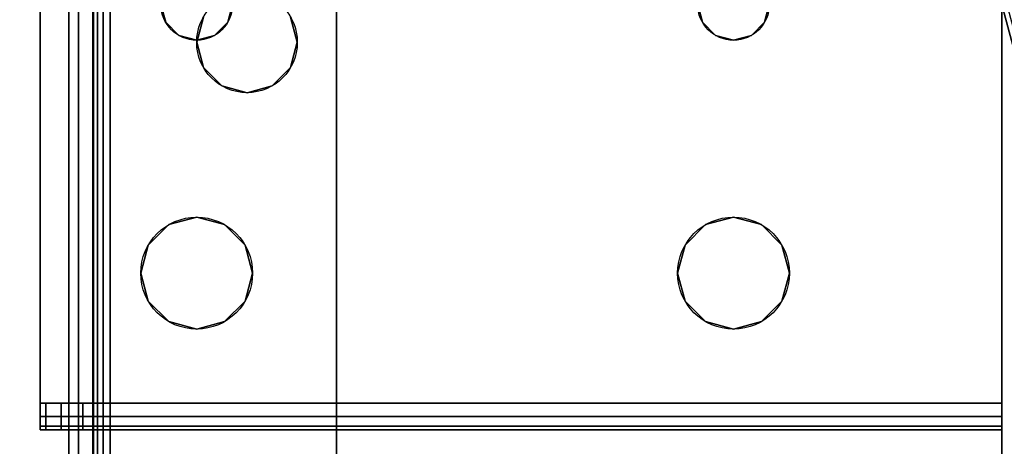
# Model space of a CAD drawing. Extents: x -255 to 53, y -49 to 93.
# Drawn here: x -211 to -208, y -5 to -4 of the extents above; entities that cross this region are included whole.
import ezdxf

# ---------------------------------------------------------------- set-up
doc = ezdxf.new("R2010")
doc.units = 0
doc.header["$LTSCALE"] = 96
doc.header["$MEASUREMENT"] = 0
for name, color, linetype in [('AFUST-3-GDPL-FXBK', 7, 'Continuous'), ('AFUST-3-LGPT', 7, 'Continuous'), ('AFUST-3-SHLM-TH', 7, 'Continuous'), ('AFUST-3-TPLM-TH', 7, 'Continuous'), ('AFUST-P', 7, 'Continuous'), ('AFUWK-3-TPLM-TH', 7, 'Continuous'), ('AFUWS-3-SUPT-FXSL', 7, 'Continuous'), ('AFUWS-P', 7, 'Continuous'), ('MAIN_FURN', 7, 'Continuous')]:
    doc.layers.add(name, color=color, linetype=linetype)

# ---------------------------------------------------------------- blocks, each defined once
blk = doc.blocks.new('ZN6022TPBE')
at = {"layer": 'AFUWK-3-TPLM-TH', "color": 42, "linetype": 'Continuous'}
for points, invisible_edges in [([(0, -1.5), (60, -24), (60, -1.5)], 1), ([(0, -24), (60, -24), (0, -1.5)], 2), ([(0, -24, 1), (60, -1.5, 1), (60, -24, 1)], 1), ([(0, -1.5, 1), (60, -1.5, 1), (0, -24, 1)], 2)]:
    blk.add_3dface(points, dxfattribs=dict(at, invisible_edges=invisible_edges))
blk = doc.blocks.new('ZN54STFR')
at = {"layer": 'AFUWS-3-SUPT-FXSL', "color": 30, "linetype": 'Continuous'}
for points, invisible_edges in [([(0, 0, 0.705), (8.875, -0.1094, 0.705), (14.875, -0.1094, 0.705)], 15), ([(0, 0, 0.705), (20.875, -0.1094, 0.705), (26.875, -0.1094, 0.705)], 15), ([(14.875, -0.1094, 0.705), (20.875, -0.1094, 0.705), (0, 0, 0.705)], 15), ([(0, 0, 0.705), (26.875, -0.1094, 0.705), (53.75, 0, 0.705)], 3), ([(14.875, -0.1094, 0.78), (8.875, -0.1094, 0.78), (0, 0, 0.78)], 15), ([(0, 0, 0.78), (20.875, -0.1094, 0.78), (14.875, -0.1094, 0.78)], 15), ([(26.875, -0.1094, 0.78), (20.875, -0.1094, 0.78), (0, 0, 0.78)], 15), ([(53.75, 0, 0.78), (26.875, -0.1094, 0.78), (0, 0, 0.78)], 3), ([(0, 0, 0.78), (53.75, 0, 0.705), (53.75, 0, 0.78)], 1), ([(0, 0, 0.705), (53.75, 0, 0.705), (0, 0, 0.78)], 2), ([(8.875, -0.1094, 0.705), (8.9453, -0.1282, 0.705), (14.875, -0.1094, 0.705)], 14), ([(14.8047, -0.1282, 0.78), (8.875, -0.1094, 0.78), (14.875, -0.1094, 0.78)], 3), ([(14.875, -0.1094, 0.705), (8.9453, -0.1282, 0.705), (14.8047, -0.1282, 0.705)], 3), ([(14.8047, -0.1282, 0.705), (14.875, -0.1094, 0.78), (14.875, -0.1094, 0.705)], 1), ([(14.8047, -0.1282, 0.78), (14.875, -0.1094, 0.78), (14.8047, -0.1282, 0.705)], 2), ([(14.9453, -0.1282, 0.705), (20.875, -0.1094, 0.705), (14.875, -0.1094, 0.705)], 3), ([(14.875, -0.1094, 0.705), (14.9453, -0.1282, 0.78), (14.9453, -0.1282, 0.705)], 1), ([(14.875, -0.1094, 0.78), (14.9453, -0.1282, 0.78), (14.875, -0.1094, 0.705)], 2), ([(14.875, -0.1094, 0.78), (20.8047, -0.1282, 0.78), (14.9453, -0.1282, 0.78)], 3), ([(20.875, -0.1094, 0.78), (20.8047, -0.1282, 0.78), (14.875, -0.1094, 0.78)], 14), ([(20.8047, -0.1282, 0.705), (20.875, -0.1094, 0.705), (14.9453, -0.1282, 0.705)], 14), ([(14.9968, -0.1797, 0.705), (20.8047, -0.1282, 0.705), (14.9453, -0.1282, 0.705)], 3), ([(14.9453, -0.1282, 0.705), (14.9968, -0.1797, 0.78), (14.9968, -0.1797, 0.705)], 1), ([(14.9453, -0.1282, 0.78), (14.9968, -0.1797, 0.78), (14.9453, -0.1282, 0.705)], 2), ([(14.9453, -0.1282, 0.78), (20.7532, -0.1797, 0.78), (14.9968, -0.1797, 0.78)], 3), ([(20.8047, -0.1282, 0.78), (20.7532, -0.1797, 0.78), (14.9453, -0.1282, 0.78)], 14), ([(20.7532, -0.1797, 0.705), (20.8047, -0.1282, 0.705), (14.9968, -0.1797, 0.705)], 14), ([(14.9968, -0.1797, 0.705), (15.0156, -0.25, 0.705), (20.7344, -0.25, 0.705)], 14), ([(20.7344, -0.25, 0.705), (20.7532, -0.1797, 0.705), (14.9968, -0.1797, 0.705)], 14), ([(14.9968, -0.1797, 0.705), (15.0156, -0.25, 0.78), (15.0156, -0.25, 0.705)], 1), ([(14.9968, -0.1797, 0.78), (15.0156, -0.25, 0.78), (14.9968, -0.1797, 0.705)], 2), ([(14.9968, -0.1797, 0.78), (20.7344, -0.25, 0.78), (15.0156, -0.25, 0.78)], 3), ([(20.7532, -0.1797, 0.78), (20.7344, -0.25, 0.78), (14.9968, -0.1797, 0.78)], 14), ([(20.7344, -0.25, 0.705), (14.9968, -0.3203, 0.705), (20.7532, -0.3203, 0.705)], 3), ([(15.0156, -0.25, 0.705), (14.9968, -0.3203, 0.705), (20.7344, -0.25, 0.705)], 14), ([(15.0156, -0.25, 0.705), (14.9968, -0.3203, 0.78), (14.9968, -0.3203, 0.705)], 1), ([(15.0156, -0.25, 0.78), (14.9968, -0.3203, 0.78), (15.0156, -0.25, 0.705)], 2), ([(15.0156, -0.25, 0.78), (20.7532, -0.3203, 0.78), (14.9968, -0.3203, 0.78)], 3), ([(20.7344, -0.25, 0.78), (20.7532, -0.3203, 0.78), (15.0156, -0.25, 0.78)], 14), ([(14.9453, -0.3718, 0.705), (20.7532, -0.3203, 0.705), (14.9968, -0.3203, 0.705)], 3), ([(20.8047, -0.3718, 0.705), (20.7532, -0.3203, 0.705), (14.9453, -0.3718, 0.705)], 14), ([(14.9968, -0.3203, 0.705), (14.9453, -0.3718, 0.78), (14.9453, -0.3718, 0.705)], 1), ([(14.9968, -0.3203, 0.78), (14.9453, -0.3718, 0.78), (14.9968, -0.3203, 0.705)], 2), ([(14.9968, -0.3203, 0.78), (20.8047, -0.3718, 0.78), (14.9453, -0.3718, 0.78)], 3), ([(20.7532, -0.3203, 0.78), (20.8047, -0.3718, 0.78), (14.9968, -0.3203, 0.78)], 14), ([(14.875, -0.3906, 0.705), (14.8047, -0.3718, 0.705), (8.875, -0.3906, 0.705)], 14), ([(8.875, -0.3906, 0.78), (8.9453, -0.3718, 0.78), (14.875, -0.3906, 0.78)], 14), ([(14.875, -0.3906, 0.78), (8.9453, -0.3718, 0.78), (14.8047, -0.3718, 0.78)], 3), ([(14.875, -0.3906, 0.705), (14.8047, -0.3718, 0.78), (14.8047, -0.3718, 0.705)], 1), ([(14.875, -0.3906, 0.78), (14.8047, -0.3718, 0.78), (14.875, -0.3906, 0.705)], 2), ([(14.875, -0.3906, 0.705), (20.8047, -0.3718, 0.705), (14.9453, -0.3718, 0.705)], 3), ([(20.875, -0.3906, 0.705), (20.8047, -0.3718, 0.705), (14.875, -0.3906, 0.705)], 14), ([(14.9453, -0.3718, 0.705), (14.875, -0.3906, 0.78), (14.875, -0.3906, 0.705)], 1), ([(14.9453, -0.3718, 0.78), (14.875, -0.3906, 0.78), (14.9453, -0.3718, 0.705)], 2), ([(14.9453, -0.3718, 0.78), (20.875, -0.3906, 0.78), (14.875, -0.3906, 0.78)], 3), ([(20.8047, -0.3718, 0.78), (20.875, -0.3906, 0.78), (14.9453, -0.3718, 0.78)], 14), ([(0, -0.6328, 0.705), (14.875, -0.3906, 0.705), (8.875, -0.3906, 0.705)], 15), ([(20.875, -0.3906, 0.705), (14.875, -0.3906, 0.705), (0, -0.6328, 0.705)], 15), ([(26.875, -0.3906, 0.705), (20.875, -0.3906, 0.705), (0, -0.6328, 0.705)], 15), ([(26.875, -0.3906, 0.705), (0, -0.6328, 0.705), (53.75, -0.6328, 0.705)], 13), ([(0, -0.6328, 0.78), (8.875, -0.3906, 0.78), (14.875, -0.3906, 0.78)], 15), ([(0, -0.6328, 0.78), (26.875, -0.3906, 0.78), (53.75, -0.6328, 0.78)], 3), ([(20.875, -0.3906, 0.78), (26.875, -0.3906, 0.78), (0, -0.6328, 0.78)], 15), ([(14.875, -0.3906, 0.78), (20.875, -0.3906, 0.78), (0, -0.6328, 0.78)], 15), ([(0, -0.6328, 0.705), (53.75, -0.6519, 0.7012), (53.75, -0.6328, 0.705)], 1), ([(0, -0.6519, 0.7012), (53.75, -0.6519, 0.7012), (0, -0.6328, 0.705)], 2), ([(53.75, -0.6328, 0.78), (53.75, -0.6806, 0.7705), (0, -0.6806, 0.7705)], 12), ([(0, -0.6328, 0.78), (53.75, -0.6328, 0.78), (0, -0.6806, 0.7705)], 2), ([(53.75, -0.6682, 0.6904), (53.75, -0.6519, 0.7012), (0, -0.6519, 0.7012)], 12), ([(0, -0.6682, 0.6904), (53.75, -0.6682, 0.6904), (0, -0.6519, 0.7012)], 2), ([(53.75, -0.679, 0.6741), (53.75, -0.6682, 0.6904), (0, -0.6682, 0.6904)], 12), ([(0, -0.679, 0.6741), (53.75, -0.679, 0.6741), (0, -0.6682, 0.6904)], 2), ([(0, -0.679, 0.6741), (53.75, -0.9423, 0.0386), (53.75, -0.679, 0.6741)], 1), ([(0, -0.9423, 0.0386), (53.75, -0.9423, 0.0386), (0, -0.679, 0.6741)], 2), ([(53.75, -0.6806, 0.7705), (53.75, -0.7212, 0.7434), (0, -0.7212, 0.7434)], 12), ([(0, -0.6806, 0.7705), (53.75, -0.6806, 0.7705), (0, -0.7212, 0.7434)], 2), ([(0, -0.7483, 0.7028), (53.75, -0.7212, 0.7434), (53.75, -0.7483, 0.7028)], 1), ([(0, -0.7212, 0.7434), (53.75, -0.7212, 0.7434), (0, -0.7483, 0.7028)], 2), ([(0, -1, 0.0952), (53.75, -0.7483, 0.7028), (53.75, -1, 0.0952)], 1), ([(0, -0.7483, 0.7028), (53.75, -0.7483, 0.7028), (0, -1, 0.0952)], 2)]:
    blk.add_3dface(points, dxfattribs=dict(at, invisible_edges=invisible_edges))
at = {"layer": 'AFUWS-P', "color": 7, "linetype": 'Continuous'}
for p, q in [((0, 0), (53.75, 0)), ((53.75, -0.6328), (0, -0.6328))]:
    blk.add_line(p, q, dxfattribs=at)
blk.add_circle((14.875, -0.25), 0.1406, dxfattribs=at)
blk = doc.blocks.new('ZN482022BLFBCFL')
at = {"layer": 'AFUST-3-GDPL-FXBK', "color": 47, "linetype": 'Continuous'}
for points, invisible_edges in [([(46.625, -17.375, 0.1), (46.692, -17.625, 0.1), (46.6384, -17.375, 0.05)], 2), ([(46.625, -17.375, 0.1), (46.7036, -17.6183, 0.15), (46.692, -17.625, 0.1)], 1), ([(46.6384, -17.375, 0.15), (46.7036, -17.6183, 0.15), (46.625, -17.375, 0.1)], 2)]:
    blk.add_3dface(points, dxfattribs=dict(at, invisible_edges=invisible_edges))
at = {"layer": 'AFUST-3-LGPT', "color": 30, "linetype": 'Continuous'}
for points, invisible_edges in [([(46.625, -15.875, 4), (47.625, -18.875, 4), (46.625, -18.875, 4)], 1), ([(47.625, -15.875, 4), (47.625, -18.875, 4), (46.625, -15.875, 4)], 2), ([(46.625, -18.875, 0.25), (47.625, -15.875, 0.25), (46.625, -15.875, 0.25)], 1), ([(47.625, -18.875, 0.25), (47.625, -15.875, 0.25), (46.625, -18.875, 0.25)], 2), ([(46.625, -18.875, 4), (46.625, -15.875, 0.25), (46.625, -15.875, 4)], 1), ([(46.625, -18.875, 0.25), (46.625, -15.875, 0.25), (46.625, -18.875, 4)], 2), ([(43.9375, -16.2625, 3.925), (43.9375, -18.4875, 4), (43.9375, -18.4875, 3.925)], 3), ([(43.9375, -16.2625, 4), (43.9375, -18.4875, 4), (43.9375, -16.2625, 3.925)], 14), ([(43.9375, -16.2625, 4), (44.275, -17.375, 4), (43.9375, -18.4875, 4)], 3), ([(43.9375, -16.2625, 3.925), (43.9375, -18.4875, 3.925), (44.275, -17.375, 3.925)], 14), ([(46.625, -16.2625, 4), (46.625, -18.4875, 4), (45.975, -17.375, 4)], 14), ([(46.625, -16.2625, 3.925), (45.975, -17.375, 3.925), (46.625, -18.4875, 3.925)], 3), ([(46.625, -18.4875, 3.925), (46.625, -18.4875, 4), (46.625, -16.2625, 4)], 13), ([(46.625, -16.2625, 4), (46.625, -16.2625, 3.925), (46.625, -18.4875, 3.925)], 13), ([(43.9375, -18.4875, 4), (44.275, -17.375, 4), (44.2397, -18.0469, 4)], 15), ([(43.9375, -18.4875, 3.925), (44.2397, -18.0469, 3.925), (44.275, -17.375, 3.925)], 15), ([(44.275, -17.375, 4), (44.2884, -17.425, 4), (44.2397, -18.0469, 4)], 14), ([(44.275, -17.375, 3.925), (44.2397, -18.0469, 3.925), (44.2884, -17.425, 3.925)], 3), ([(44.275, -17.375, 4), (44.2884, -17.425, 3.925), (44.2884, -17.425, 4)], 1), ([(44.275, -17.375, 3.925), (44.2884, -17.425, 3.925), (44.275, -17.375, 4)], 2), ([(44.4616, -17.425, 4), (44.475, -17.375, 4), (45.775, -17.375, 4)], 14), ([(45.7884, -17.425, 4), (44.4616, -17.425, 4), (45.775, -17.375, 4)], 3), ([(44.475, -17.375, 3.925), (44.4616, -17.425, 3.925), (45.7884, -17.425, 3.925)], 14), ([(44.4616, -17.425, 4), (44.475, -17.375, 3.925), (44.475, -17.375, 4)], 1), ([(44.4616, -17.425, 3.925), (44.475, -17.375, 3.925), (44.4616, -17.425, 4)], 2), ([(45.775, -17.375, 3.925), (44.475, -17.375, 3.925), (45.7884, -17.425, 3.925)], 3), ([(45.775, -17.375, 4), (45.7884, -17.425, 3.925), (45.7884, -17.425, 4)], 1), ([(45.775, -17.375, 3.925), (45.7884, -17.425, 3.925), (45.775, -17.375, 4)], 2), ([(45.975, -17.375, 4), (46.625, -18.4875, 4), (45.9616, -17.425, 4)], 3), ([(46.625, -18.4875, 3.925), (45.975, -17.375, 3.925), (45.9616, -17.425, 3.925)], 13), ([(45.9616, -17.425, 4), (45.975, -17.375, 3.925), (45.975, -17.375, 4)], 1), ([(45.9616, -17.425, 3.925), (45.975, -17.375, 3.925), (45.9616, -17.425, 4)], 2), ([(44.2397, -18.0469, 4), (44.2884, -17.425, 4), (44.2969, -17.9897, 4)], 3), ([(44.2969, -17.9897, 3.925), (44.2884, -17.425, 3.925), (44.2397, -18.0469, 3.925)], 3), ([(44.2884, -17.425, 4), (44.325, -17.4616, 4), (44.2969, -17.9897, 4)], 14), ([(44.325, -17.4616, 3.925), (44.2884, -17.425, 3.925), (44.2969, -17.9897, 3.925)], 14), ([(44.2884, -17.425, 4), (44.325, -17.4616, 3.925), (44.325, -17.4616, 4)], 1), ([(44.2884, -17.425, 3.925), (44.325, -17.4616, 3.925), (44.2884, -17.425, 4)], 2), ([(44.425, -17.4616, 4), (44.4616, -17.425, 4), (44.4531, -17.9897, 4)], 14), ([(44.4616, -17.425, 3.925), (44.425, -17.4616, 3.925), (44.4531, -17.9897, 3.925)], 14), ([(44.425, -17.4616, 4), (44.4616, -17.425, 3.925), (44.4616, -17.425, 4)], 1), ([(44.425, -17.4616, 3.925), (44.4616, -17.425, 3.925), (44.425, -17.4616, 4)], 2), ([(44.4531, -17.9897, 4), (44.4616, -17.425, 4), (44.5103, -18.0469, 4)], 3), ([(44.5103, -18.0469, 3.925), (44.4616, -17.425, 3.925), (44.4531, -17.9897, 3.925)], 3), ([(44.5103, -18.0469, 4), (44.4616, -17.425, 4), (45.7884, -17.425, 4)], 15), ([(45.7397, -18.0469, 3.925), (44.4616, -17.425, 3.925), (44.5103, -18.0469, 3.925)], 15), ([(45.7884, -17.425, 3.925), (44.4616, -17.425, 3.925), (45.7397, -18.0469, 3.925)], 15), ([(45.7884, -17.425, 4), (45.7397, -18.0469, 4), (44.5103, -18.0469, 4)], 15), ([(45.7969, -17.9897, 4), (45.7397, -18.0469, 4), (45.7884, -17.425, 4)], 14), ([(45.7969, -17.9897, 3.925), (45.7884, -17.425, 3.925), (45.7397, -18.0469, 3.925)], 3), ([(45.825, -17.4616, 4), (45.7969, -17.9897, 4), (45.7884, -17.425, 4)], 3), ([(45.825, -17.4616, 3.925), (45.7884, -17.425, 3.925), (45.7969, -17.9897, 3.925)], 14), ([(45.7884, -17.425, 4), (45.825, -17.4616, 3.925), (45.825, -17.4616, 4)], 1), ([(45.7884, -17.425, 3.925), (45.825, -17.4616, 3.925), (45.7884, -17.425, 4)], 2), ([(45.9616, -17.425, 4), (45.9531, -17.9897, 4), (45.925, -17.4616, 4)], 3), ([(45.9616, -17.425, 3.925), (45.925, -17.4616, 3.925), (45.9531, -17.9897, 3.925)], 14), ([(45.925, -17.4616, 4), (45.9616, -17.425, 3.925), (45.9616, -17.425, 4)], 1), ([(45.925, -17.4616, 3.925), (45.9616, -17.425, 3.925), (45.925, -17.4616, 4)], 2), ([(46.0103, -18.0469, 4), (45.9531, -17.9897, 4), (45.9616, -17.425, 4)], 14), ([(46.0103, -18.0469, 3.925), (45.9616, -17.425, 3.925), (45.9531, -17.9897, 3.925)], 3), ([(46.625, -18.4875, 4), (46.0103, -18.0469, 4), (45.9616, -17.425, 4)], 15), ([(46.625, -18.4875, 3.925), (45.9616, -17.425, 3.925), (46.0103, -18.0469, 3.925)], 15), ([(44.2969, -17.9897, 4), (44.325, -17.4616, 4), (44.375, -17.9688, 4)], 3), ([(44.375, -17.9688, 3.925), (44.325, -17.4616, 3.925), (44.2969, -17.9897, 3.925)], 3), ([(44.325, -17.4616, 4), (44.375, -17.475, 4), (44.375, -17.9688, 4)], 14), ([(44.375, -17.475, 3.925), (44.325, -17.4616, 3.925), (44.375, -17.9688, 3.925)], 14), ([(44.325, -17.4616, 4), (44.375, -17.475, 3.925), (44.375, -17.475, 4)], 1), ([(44.325, -17.4616, 3.925), (44.375, -17.475, 3.925), (44.325, -17.4616, 4)], 2), ([(44.375, -17.9688, 4), (44.425, -17.4616, 4), (44.4531, -17.9897, 4)], 3), ([(44.375, -17.475, 4), (44.425, -17.4616, 4), (44.375, -17.9688, 4)], 14), ([(44.425, -17.4616, 3.925), (44.375, -17.475, 3.925), (44.375, -17.9688, 3.925)], 14), ([(44.4531, -17.9897, 3.925), (44.425, -17.4616, 3.925), (44.375, -17.9688, 3.925)], 3), ([(44.375, -17.475, 4), (44.425, -17.4616, 3.925), (44.425, -17.4616, 4)], 1), ([(44.375, -17.475, 3.925), (44.425, -17.4616, 3.925), (44.375, -17.475, 4)], 2), ([(45.875, -17.9688, 4), (45.7969, -17.9897, 4), (45.825, -17.4616, 4)], 14), ([(45.875, -17.9688, 3.925), (45.825, -17.4616, 3.925), (45.7969, -17.9897, 3.925)], 3), ([(45.875, -17.475, 4), (45.875, -17.9688, 4), (45.825, -17.4616, 4)], 3), ([(45.875, -17.475, 3.925), (45.825, -17.4616, 3.925), (45.875, -17.9688, 3.925)], 14), ([(45.825, -17.4616, 4), (45.875, -17.475, 3.925), (45.875, -17.475, 4)], 1), ([(45.825, -17.4616, 3.925), (45.875, -17.475, 3.925), (45.825, -17.4616, 4)], 2), ([(45.925, -17.4616, 4), (45.875, -17.9688, 4), (45.875, -17.475, 4)], 3), ([(45.9531, -17.9897, 4), (45.875, -17.9688, 4), (45.925, -17.4616, 4)], 14), ([(45.925, -17.4616, 3.925), (45.875, -17.475, 3.925), (45.875, -17.9688, 3.925)], 14), ([(45.9531, -17.9897, 3.925), (45.925, -17.4616, 3.925), (45.875, -17.9688, 3.925)], 3), ([(45.875, -17.475, 4), (45.925, -17.4616, 3.925), (45.925, -17.4616, 4)], 1), ([(45.875, -17.475, 3.925), (45.925, -17.4616, 3.925), (45.875, -17.475, 4)], 2), ([(44.2969, -17.9897, 4), (44.2397, -18.0469, 3.925), (44.2397, -18.0469, 4)], 1), ([(44.2969, -17.9897, 3.925), (44.2397, -18.0469, 3.925), (44.2969, -17.9897, 4)], 2), ([(44.375, -17.9688, 4), (44.2969, -17.9897, 3.925), (44.2969, -17.9897, 4)], 1), ([(44.375, -17.9688, 3.925), (44.2969, -17.9897, 3.925), (44.375, -17.9688, 4)], 2), ([(44.4531, -17.9897, 4), (44.375, -17.9688, 3.925), (44.375, -17.9688, 4)], 1), ([(44.4531, -17.9897, 3.925), (44.375, -17.9688, 3.925), (44.4531, -17.9897, 4)], 2), ([(44.5103, -18.0469, 4), (44.4531, -17.9897, 3.925), (44.4531, -17.9897, 4)], 1), ([(44.5103, -18.0469, 3.925), (44.4531, -17.9897, 3.925), (44.5103, -18.0469, 4)], 2), ([(45.7969, -17.9897, 4), (45.7397, -18.0469, 3.925), (45.7397, -18.0469, 4)], 1), ([(45.7969, -17.9897, 3.925), (45.7397, -18.0469, 3.925), (45.7969, -17.9897, 4)], 2), ([(45.875, -17.9688, 4), (45.7969, -17.9897, 3.925), (45.7969, -17.9897, 4)], 1), ([(45.875, -17.9688, 3.925), (45.7969, -17.9897, 3.925), (45.875, -17.9688, 4)], 2), ([(45.9531, -17.9897, 4), (45.875, -17.9688, 3.925), (45.875, -17.9688, 4)], 1), ([(45.9531, -17.9897, 3.925), (45.875, -17.9688, 3.925), (45.9531, -17.9897, 4)], 2), ([(46.0103, -18.0469, 4), (45.9531, -17.9897, 3.925), (45.9531, -17.9897, 4)], 1), ([(46.0103, -18.0469, 3.925), (45.9531, -17.9897, 3.925), (46.0103, -18.0469, 4)], 2), ([(44.2397, -18.0469, 4), (44.2187, -18.125, 4), (43.9375, -18.4875, 4)], 14), ([(43.9375, -18.4875, 3.925), (44.2187, -18.125, 3.925), (44.2397, -18.0469, 3.925)], 13), ([(44.2397, -18.0469, 4), (44.2187, -18.125, 3.925), (44.2187, -18.125, 4)], 1), ([(44.2397, -18.0469, 3.925), (44.2187, -18.125, 3.925), (44.2397, -18.0469, 4)], 2), ([(44.5103, -18.0469, 4), (45.7187, -18.125, 4), (44.5312, -18.125, 4)], 3), ([(45.7397, -18.0469, 4), (45.7187, -18.125, 4), (44.5103, -18.0469, 4)], 14), ([(45.7187, -18.125, 3.925), (45.7397, -18.0469, 3.925), (44.5103, -18.0469, 3.925)], 14), ([(44.5103, -18.0469, 3.925), (44.5312, -18.125, 3.925), (45.7187, -18.125, 3.925)], 14), ([(44.5312, -18.125, 4), (44.5103, -18.0469, 3.925), (44.5103, -18.0469, 4)], 1), ([(44.5312, -18.125, 3.925), (44.5103, -18.0469, 3.925), (44.5312, -18.125, 4)], 2), ([(45.7397, -18.0469, 4), (45.7187, -18.125, 3.925), (45.7187, -18.125, 4)], 1), ([(45.7397, -18.0469, 3.925), (45.7187, -18.125, 3.925), (45.7397, -18.0469, 4)], 2), ([(46.0312, -18.125, 4), (46.0103, -18.0469, 4), (46.625, -18.4875, 4)], 14), ([(46.0312, -18.125, 3.925), (46.625, -18.4875, 3.925), (46.0103, -18.0469, 3.925)], 3), ([(46.0312, -18.125, 4), (46.0103, -18.0469, 3.925), (46.0103, -18.0469, 4)], 1), ([(46.0312, -18.125, 3.925), (46.0103, -18.0469, 3.925), (46.0312, -18.125, 4)], 2), ([(43.9375, -18.4875, 4), (44.2187, -18.125, 4), (44.2397, -18.2031, 4)], 13), ([(44.2397, -18.2031, 3.925), (44.2187, -18.125, 3.925), (43.9375, -18.4875, 3.925)], 14), ([(44.2187, -18.125, 4), (44.2397, -18.2031, 3.925), (44.2397, -18.2031, 4)], 1), ([(44.2187, -18.125, 3.925), (44.2397, -18.2031, 3.925), (44.2187, -18.125, 4)], 2), ([(45.7187, -18.125, 4), (45.7397, -18.2031, 4), (44.5103, -18.2031, 4)], 14), ([(44.5312, -18.125, 4), (45.7187, -18.125, 4), (44.5103, -18.2031, 4)], 3), ([(45.7187, -18.125, 3.925), (44.5103, -18.2031, 3.925), (45.7397, -18.2031, 3.925)], 3), ([(44.5312, -18.125, 3.925), (44.5103, -18.2031, 3.925), (45.7187, -18.125, 3.925)], 14), ([(44.5103, -18.2031, 4), (44.5312, -18.125, 3.925), (44.5312, -18.125, 4)], 1), ([(44.5103, -18.2031, 3.925), (44.5312, -18.125, 3.925), (44.5103, -18.2031, 4)], 2), ([(45.7187, -18.125, 4), (45.7397, -18.2031, 3.925), (45.7397, -18.2031, 4)], 1), ([(45.7187, -18.125, 3.925), (45.7397, -18.2031, 3.925), (45.7187, -18.125, 4)], 2), ([(46.0103, -18.2031, 4), (46.0312, -18.125, 4), (46.625, -18.4875, 4)], 14), ([(46.0103, -18.2031, 3.925), (46.625, -18.4875, 3.925), (46.0312, -18.125, 3.925)], 3), ([(46.0103, -18.2031, 4), (46.0312, -18.125, 3.925), (46.0312, -18.125, 4)], 1), ([(46.0103, -18.2031, 3.925), (46.0312, -18.125, 3.925), (46.0103, -18.2031, 4)], 2), ([(44.2397, -18.2031, 4), (44.2969, -18.2603, 4), (43.9375, -18.4875, 4)], 14), ([(44.2969, -18.2603, 3.925), (44.2397, -18.2031, 3.925), (43.9375, -18.4875, 3.925)], 14), ([(44.2397, -18.2031, 4), (44.2969, -18.2603, 3.925), (44.2969, -18.2603, 4)], 1), ([(44.2397, -18.2031, 3.925), (44.2969, -18.2603, 3.925), (44.2397, -18.2031, 4)], 2), ([(45.7397, -18.2031, 4), (45.7969, -18.2603, 4), (44.4531, -18.2603, 4)], 14), ([(44.5103, -18.2031, 4), (45.7397, -18.2031, 4), (44.4531, -18.2603, 4)], 3), ([(45.7397, -18.2031, 3.925), (44.4531, -18.2603, 3.925), (45.7969, -18.2603, 3.925)], 3), ([(44.5103, -18.2031, 3.925), (44.4531, -18.2603, 3.925), (45.7397, -18.2031, 3.925)], 14), ([(44.4531, -18.2603, 4), (44.5103, -18.2031, 3.925), (44.5103, -18.2031, 4)], 1), ([(44.4531, -18.2603, 3.925), (44.5103, -18.2031, 3.925), (44.4531, -18.2603, 4)], 2), ([(45.7397, -18.2031, 4), (45.7969, -18.2603, 3.925), (45.7969, -18.2603, 4)], 1), ([(45.7397, -18.2031, 3.925), (45.7969, -18.2603, 3.925), (45.7397, -18.2031, 4)], 2), ([(46.625, -18.4875, 4), (45.9531, -18.2603, 4), (46.0103, -18.2031, 4)], 13), ([(45.9531, -18.2603, 3.925), (46.625, -18.4875, 3.925), (46.0103, -18.2031, 3.925)], 3), ([(45.9531, -18.2603, 4), (46.0103, -18.2031, 3.925), (46.0103, -18.2031, 4)], 1), ([(45.9531, -18.2603, 3.925), (46.0103, -18.2031, 3.925), (45.9531, -18.2603, 4)], 2), ([(45.7969, -18.2603, 4), (45.875, -18.2812, 4), (43.9375, -18.4875, 4)], 14), ([(44.4531, -18.2603, 4), (45.7969, -18.2603, 4), (43.9375, -18.4875, 4)], 15), ([(43.9375, -18.4875, 4), (44.375, -18.2812, 4), (44.4531, -18.2603, 4)], 13), ([(44.2969, -18.2603, 4), (44.375, -18.2812, 4), (43.9375, -18.4875, 4)], 14), ([(43.9375, -18.4875, 3.925), (44.375, -18.2812, 3.925), (44.2969, -18.2603, 3.925)], 13), ([(44.4531, -18.2603, 3.925), (44.375, -18.2812, 3.925), (43.9375, -18.4875, 3.925)], 14), ([(45.7969, -18.2603, 3.925), (44.4531, -18.2603, 3.925), (43.9375, -18.4875, 3.925)], 15), ([(45.7969, -18.2603, 3.925), (43.9375, -18.4875, 3.925), (45.875, -18.2812, 3.925)], 3), ([(44.2969, -18.2603, 4), (44.375, -18.2812, 3.925), (44.375, -18.2812, 4)], 1), ([(44.2969, -18.2603, 3.925), (44.375, -18.2812, 3.925), (44.2969, -18.2603, 4)], 2), ([(44.375, -18.2812, 4), (44.4531, -18.2603, 3.925), (44.4531, -18.2603, 4)], 1), ([(44.375, -18.2812, 3.925), (44.4531, -18.2603, 3.925), (44.375, -18.2812, 4)], 2), ([(45.7969, -18.2603, 4), (45.875, -18.2812, 3.925), (45.875, -18.2812, 4)], 1), ([(45.7969, -18.2603, 3.925), (45.875, -18.2812, 3.925), (45.7969, -18.2603, 4)], 2), ([(45.875, -18.2812, 4), (45.9531, -18.2603, 4), (46.625, -18.4875, 4)], 14), ([(45.875, -18.2812, 3.925), (46.625, -18.4875, 3.925), (45.9531, -18.2603, 3.925)], 3), ([(45.875, -18.2812, 4), (45.9531, -18.2603, 3.925), (45.9531, -18.2603, 4)], 1), ([(45.875, -18.2812, 3.925), (45.9531, -18.2603, 3.925), (45.875, -18.2812, 4)], 2), ([(43.9375, -18.4875, 4), (45.875, -18.2812, 4), (46.625, -18.4875, 4)], 3), ([(43.9375, -18.4875, 3.925), (46.625, -18.4875, 3.925), (45.875, -18.2812, 3.925)], 14), ([(46.625, -18.4875, 4), (46.625, -18.525, 3.99), (43.9375, -18.525, 3.99)], 12), ([(43.9375, -18.4875, 4), (46.625, -18.4875, 4), (43.9375, -18.525, 3.99)], 2), ([(43.9375, -18.4875, 3.925), (43.9375, -18.5625, 3.925), (43.9375, -18.5625, 3.875)], 13), ([(43.9375, -18.5525, 3.9625), (43.9375, -18.5625, 3.925), (43.9375, -18.4875, 3.925)], 14), ([(43.9375, -18.525, 3.99), (43.9375, -18.5525, 3.9625), (43.9375, -18.4875, 3.925)], 14), ([(43.9375, -18.4875, 3.925), (43.9375, -18.4875, 4), (43.9375, -18.525, 3.99)], 13), ([(43.9375, -18.5625, 3.875), (43.9375, -18.4875, 3.875), (43.9375, -18.4875, 3.925)], 12), ([(44.0564, -18.4875, 3.7501), (43.9375, -18.4875, 3.925), (43.9375, -18.4875, 3.875)], 13), ([(46.625, -18.4875, 3.925), (43.9375, -18.4875, 3.925), (44.0564, -18.4875, 3.7501)], 14), ([(43.9375, -18.4875, 3.875), (43.9532, -18.4875, 3.8143), (44.0564, -18.4875, 3.7501)], 14), ([(43.9375, -18.5625, 3.875), (43.9532, -18.4875, 3.8143), (43.9375, -18.4875, 3.875)], 1), ([(43.9532, -18.5625, 3.8143), (43.9532, -18.4875, 3.8143), (43.9375, -18.5625, 3.875)], 2), ([(44.0564, -18.4875, 3.7501), (43.9532, -18.4875, 3.8143), (43.9965, -18.4875, 3.7688)], 1), ([(43.9965, -18.4875, 3.7688), (43.9532, -18.4875, 3.8143), (43.9532, -18.5625, 3.8143)], 12), ([(43.9965, -18.5625, 3.7688), (43.9965, -18.4875, 3.7688), (43.9532, -18.5625, 3.8143)], 2), ([(44.0564, -18.4875, 3.7501), (43.9965, -18.4875, 3.7688), (43.9965, -18.5625, 3.7688)], 12), ([(44.0564, -18.5625, 3.7501), (44.0564, -18.4875, 3.7501), (43.9965, -18.5625, 3.7688)], 2), ([(46.625, -18.4875, 3.625), (46.625, -18.4875, 3.925), (44.0564, -18.4875, 3.7501)], 2), ([(44.0564, -18.4875, 3.7501), (46.625, -18.5625, 3.625), (46.625, -18.4875, 3.625)], 1), ([(44.0564, -18.5625, 3.7501), (46.625, -18.5625, 3.625), (44.0564, -18.4875, 3.7501)], 2), ([(46.625, -18.525, 3.99), (46.625, -18.4875, 4), (46.625, -18.4875, 3.925)], 14), ([(46.625, -18.5525, 3.9625), (46.625, -18.525, 3.99), (46.625, -18.4875, 3.925)], 14), ([(46.625, -18.4875, 3.925), (46.625, -18.5625, 3.925), (46.625, -18.5525, 3.9625)], 13), ([(46.625, -18.5625, 3.625), (46.625, -18.5625, 3.925), (46.625, -18.4875, 3.925)], 14), ([(46.625, -18.4875, 3.625), (46.625, -18.5625, 3.625), (46.625, -18.4875, 3.925)], 2), ([(46.625, -18.525, 3.99), (46.625, -18.5525, 3.9625), (43.9375, -18.5525, 3.9625)], 12), ([(43.9375, -18.525, 3.99), (46.625, -18.525, 3.99), (43.9375, -18.5525, 3.9625)], 2), ([(43.9375, -18.5625, 3.925), (46.625, -18.5525, 3.9625), (46.625, -18.5625, 3.925)], 1), ([(43.9375, -18.5525, 3.9625), (46.625, -18.5525, 3.9625), (43.9375, -18.5625, 3.925)], 2), ([(43.9375, -18.5625, 3.925), (46.625, -18.5625, 3.925), (44.0564, -18.5625, 3.7501)], 14), ([(43.9375, -18.5625, 3.875), (43.9375, -18.5625, 3.925), (44.0564, -18.5625, 3.7501)], 14), ([(44.0564, -18.5625, 3.7501), (43.9532, -18.5625, 3.8143), (43.9375, -18.5625, 3.875)], 13), ([(43.9965, -18.5625, 3.7688), (43.9532, -18.5625, 3.8143), (44.0564, -18.5625, 3.7501)], 2), ([(44.0564, -18.5625, 3.7501), (46.625, -18.5625, 3.925), (46.625, -18.5625, 3.625)], 1)]:
    blk.add_3dface(points, dxfattribs=dict(at, invisible_edges=invisible_edges))
at = {"layer": 'AFUST-3-SHLM-TH', "color": 42, "linetype": 'Continuous'}
for points, invisible_edges in [([(47.375, -19.25, 4.625), (0.625, -0.625, 4.625), (47.375, -0.625, 4.625)], 1), ([(0.625, -19.25, 4.625), (0.625, -0.625, 4.625), (47.375, -19.25, 4.625)], 2), ([(0.625, -19.25, 4), (47.375, -0.625, 4), (0.625, -0.625, 4)], 1), ([(47.375, -19.25, 4), (47.375, -0.625, 4), (0.625, -19.25, 4)], 2), ([(24, -19.25, 12.6875), (47.375, -0.625, 12.6875), (24, -0.625, 12.6875)], 1), ([(47.375, -19.25, 12.6875), (47.375, -0.625, 12.6875), (24, -19.25, 12.6875)], 2), ([(47.375, -19.25, 13.3125), (24, -0.625, 13.3125), (47.375, -0.625, 13.3125)], 1), ([(24, -19.25, 13.3125), (24, -0.625, 13.3125), (47.375, -19.25, 13.3125)], 2)]:
    blk.add_3dface(points, dxfattribs=dict(at, invisible_edges=invisible_edges))
at = {"layer": 'AFUST-3-TPLM-TH', "color": 42, "linetype": 'Continuous'}
for points, invisible_edges in [([(48, -19.25, 22), (0, 0, 22), (48, 0, 22)], 1), ([(0, -19.25, 22), (0, 0, 22), (48, -19.25, 22)], 2), ([(0, -19.25, 21.375), (48, 0, 21.375), (0, 0, 21.375)], 1), ([(48, -19.25, 21.375), (48, 0, 21.375), (0, -19.25, 21.375)], 2)]:
    blk.add_3dface(points, dxfattribs=dict(at, invisible_edges=invisible_edges))
at = {"layer": 'AFUST-P', "color": 2, "linetype": 'Continuous'}
for p, q in [((46.625, -18.875), (46.625, -15.875)), ((43.9375, -16.1875), (43.9375, -18.5625)), ((46.625, -18.5625), (46.625, -16.1875)), ((43.9375, -18.5625), (46.625, -18.5625))]:
    blk.add_line(p, q, dxfattribs=at)
for centre, radius in [((44.375, -17.375), 0.1), ((45.875, -17.375), 0.1), ((44.375, -18.125), 0.1562), ((45.875, -18.125), 0.1562)]:
    blk.add_circle(centre, radius, dxfattribs=at)

msp = doc.modelspace()

# ---------------------------------------------------------------- block references
at = {"layer": 'MAIN_FURN', "linetype": 'Continuous', "rotation": 270}
for name, p in [('ZN6022TPBE', (-199.37247, 13.96761, 28)), ('ZN54STFR', (-209.93424, 11.12926, 27.25))]:
    msp.add_blockref(name, p, dxfattribs=at)
at = {"layer": 'MAIN_FURN', "linetype": 'Continuous'}
msp.add_blockref('ZN482022BLFBCFL', (-254.69985, 13.73504), dxfattribs=at)

doc.saveas('drawing.dxf')
